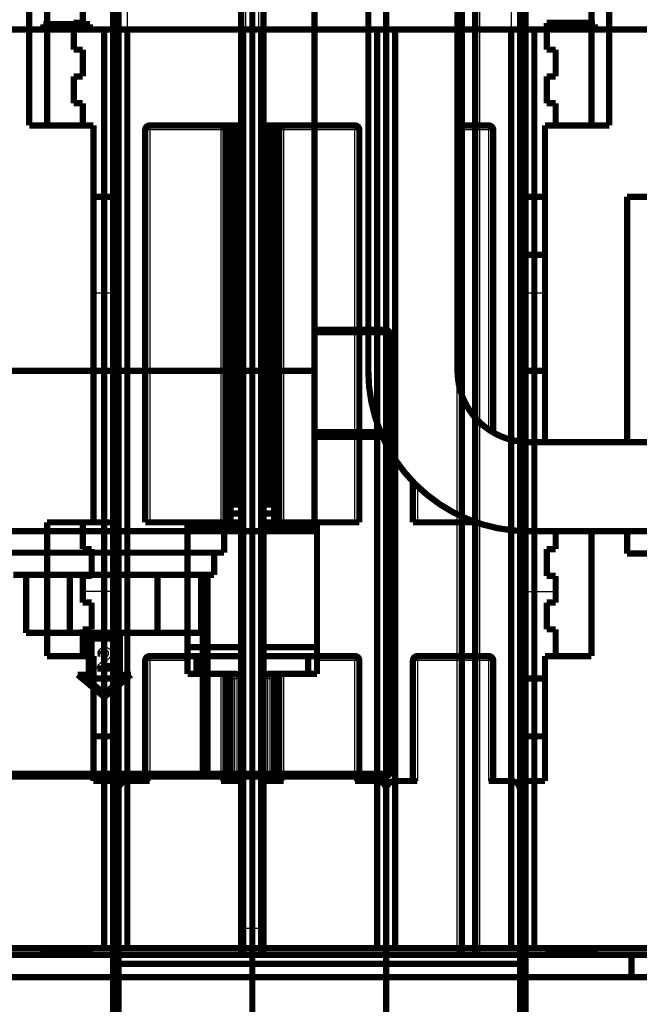
# Model space of a CAD drawing. Extents: x -40 to 621, y -161 to 429.
# Drawn here: x 447 to 516, y 54 to 165 of the extents above; entities that cross this region are included whole.
import ezdxf

# ---------------------------------------------------------------- set-up
doc = ezdxf.new("R2010")
doc.units = 0
for name, color, linetype in [('2', 7, 'CONTINUOUS'), ('3', 7, 'CONTINUOUS'), ('4', 7, 'CONTINUOUS')]:
    doc.layers.add(name, color=color, linetype=linetype)

msp = doc.modelspace()

# ---------------------------------------------------------------- linework, layer by layer
at = {"layer": '2', "color": 40, "linetype": 'CONTINUOUS'}
for p, q in [((472.07286, 186.53442), (472.07286, 63.034376)), ((473.57298, 63.034376), (473.57298, 186.53442)), ((458.82293, 79.534402), (458.82293, 171.53452)), ((501.82296, 171.53452), (501.82291, 117.7885)), ((461.32289, 152.53454), (460.82289, 152.53454)), ((461.32289, 153.03453), (461.32289, 152.53454)), ((461.32289, 152.53454), (461.32289, 108.53499)), ((469.3229, 152.53454), (461.32289, 152.53454)), ((469.3229, 152.53454), (469.3229, 153.03453)), ((469.3229, 108.53499), (469.3229, 152.53454)), ((469.82289, 152.53454), (469.3229, 152.53454)), ((476.32294, 152.53454), (475.82295, 152.53454)), ((476.32294, 153.03453), (476.32294, 152.53454)), ((476.32294, 152.53454), (476.32294, 108.53499)), ((484.32295, 152.53454), (476.32294, 152.53454)), ((484.32295, 152.53454), (484.32295, 153.03453)), ((484.32295, 108.53499), (484.32295, 152.53454)), ((484.82295, 152.53454), (484.32295, 152.53454)), ((499.32285, 152.53454), (495.82291, 152.53447)), ((499.32285, 152.53454), (499.32285, 153.03453)), ((499.32285, 119.11778), (499.32285, 152.53454)), ((499.82284, 152.53454), (499.32285, 152.53454)), ((502.82295, 134.27357), (505.62291, 134.2736)), ((486.82291, 119.61839), (486.82291, 79.534402)), ((488.82288, 79.534402), (488.82291, 115.58459)), ((491.32283, 112.62141), (491.32283, 108.53499)), ((501.82291, 107.64592), (501.82296, 79.534402)), ((502.82295, 100.78852), (506.82288, 100.78852)), ((461.32289, 93.034943), (460.82289, 93.034943)), ((461.32289, 93.534934), (461.32289, 93.034943)), ((465.57291, 93.034966), (461.32289, 93.034943)), ((461.32289, 93.034943), (461.32289, 79.534402)), ((484.32295, 93.034943), (480.07291, 93.034966)), ((484.32295, 93.034943), (484.32295, 93.534934)), ((484.32295, 79.534402), (484.32295, 93.034943)), ((484.82295, 93.034943), (484.32295, 93.034943)), ((491.32283, 93.034943), (490.82284, 93.034943)), ((491.32283, 93.534934), (491.32283, 93.034943)), ((499.32285, 93.034943), (491.32283, 93.034943)), ((491.32283, 93.034943), (491.32283, 79.534402)), ((499.32285, 93.034943), (499.32285, 93.534934)), ((499.32285, 79.534402), (499.32285, 93.034943)), ((499.82284, 93.034943), (499.32285, 93.034943)), ((469.3229, 79.534402), (469.3229, 91.53435)), ((476.32294, 91.53435), (476.32294, 79.534402)), ((471.57286, 63.034376), (472.07286, 63.034376)), ((472.07286, 63.034376), (472.07286, 60.034428)), ((472.07286, 63.034376), (473.57298, 63.034376)), ((474.07298, 63.034376), (473.57298, 63.034376)), ((473.57298, 60.034428), (473.57298, 63.034376))]:
    msp.add_line(p, q, dxfattribs=at)
at = {"layer": '2', "color": 1, "linetype": 'CONTINUOUS'}
for p, q in [((469.82291, 152.53438), (470.37295, 152.53438)), ((470.87294, 153.03438), (470.87294, 110.53433)), ((474.7729, 110.53433), (474.7729, 153.03438)), ((475.27289, 152.53438), (475.82291, 152.53438)), ((470.37291, 139.53438), (469.82289, 139.53445)), ((475.82295, 139.53445), (475.27289, 139.53445)), ((470.37295, 91.034359), (470.87294, 91.034359)), ((470.87294, 91.53435), (470.87294, 91.034359)), ((470.87294, 79.534402), (470.87294, 91.034359)), ((470.87294, 91.034359), (471.07287, 91.034359)), ((471.07287, 91.034359), (471.07287, 91.53435)), ((471.57286, 91.034359), (471.07287, 91.034359)), ((471.07287, 91.034359), (471.07287, 79.534402)), ((474.57297, 91.034359), (474.07298, 91.034359)), ((474.57297, 91.53435), (474.57297, 91.034359)), ((474.57297, 79.534402), (474.57297, 91.034359)), ((474.57297, 91.034359), (474.7729, 91.034359)), ((474.7729, 91.034359), (474.7729, 91.53435)), ((475.27289, 91.034359), (474.7729, 91.034359)), ((474.7729, 91.034359), (474.7729, 79.534402)), ((470.37295, 80.034393), (469.82289, 80.034393)), ((475.82291, 80.03438), (475.27289, 80.034393))]:
    msp.add_line(p, q, dxfattribs=at)
at = {"layer": '2', "color": 6, "linetype": 'CONTINUOUS'}
for p, q in [((455.02291, 134.2736), (457.82295, 134.27357)), ((457.82295, 100.78852), (453.82286, 100.78852))]:
    msp.add_line(p, q, dxfattribs=at)
at = {"layer": '2', "color": 40, "linetype": 'CONTINUOUS', "const_width": 0.7}
for points in [[(485.82293, 250.5344), (485.82293, 125.53454)], [(495.82291, 250.5344), (495.82291, 125.53454)], [(471.57291, 63.03438), (471.57291, 186.53438)], [(474.07291, 186.53438), (474.07291, 63.03438)], [(447.82296, 153.03453), (447.82296, 171.03453)], [(449.82291, 153.03447), (449.82291, 171.03447)], [(502.82291, 171.53447), (502.82295, 125.53454)], [(510.82291, 171.03447), (510.82291, 153.03447)], [(512.82293, 171.03453), (512.82293, 153.03453)], [(457.82295, 125.53454), (457.82291, 170.53447)], [(453.82291, 167.53447), (453.82291, 164.53447)], [(453.82291, 164.53447), (452.82291, 164.53447)], [(452.82291, 164.53447), (452.82291, 161.53447)], [(505.82291, 161.53447), (505.82291, 164.53447)], [(505.82291, 164.53447), (510.82291, 164.53447)], [(452.82291, 161.53447), (453.82291, 161.53447)], [(453.82291, 161.53447), (453.82291, 158.53447)], [(506.82291, 161.53447), (505.82291, 161.53447)], [(506.82291, 158.53447), (506.82291, 161.53447)], [(453.82291, 158.53447), (452.82291, 158.53447)], [(452.82291, 158.53447), (452.82291, 155.53447)], [(505.82291, 158.53447), (506.82291, 158.53447)], [(505.82291, 155.53447), (505.82291, 158.53447)], [(452.82291, 155.53447), (453.82291, 155.53447)], [(453.82291, 155.53447), (453.82286, 153.03453)], [(506.82291, 155.53447), (505.82291, 155.53447)], [(506.82288, 153.03453), (506.82291, 155.53447)], [(455.02291, 153.03447), (447.82291, 153.03447)], [(455.02291, 108.53447), (455.02291, 153.03447)], [(460.82291, 152.53447), (460.82291, 108.53497)], [(469.32291, 153.03447), (461.32291, 153.03447)], [(469.33218, 153.03438), (470.87291, 153.03438)], [(469.82291, 108.53497), (469.82291, 152.53447)], [(470.37291, 110.53438), (470.37291, 152.53438)], [(470.87291, 153.03438), (471.07291, 153.03438)], [(471.07287, 110.53433), (471.07287, 153.03438)], [(471.07291, 153.03438), (471.57291, 153.03438)], [(474.07291, 153.03438), (474.57291, 153.03438)], [(474.57291, 153.03438), (474.77291, 153.03438)], [(474.57297, 153.03438), (474.57297, 110.53433)], [(474.77291, 153.03438), (476.31363, 153.03438)], [(475.27291, 152.53438), (475.27291, 110.53438)], [(475.82291, 152.53447), (475.82291, 108.53497)], [(484.32291, 153.03447), (476.32291, 153.03447)], [(484.82291, 108.53497), (484.82291, 152.53447)], [(499.32291, 153.03447), (495.82291, 153.03447)], [(499.82291, 118.60626), (499.82291, 152.53447)], [(512.82291, 153.03447), (505.62291, 153.03447)], [(505.62291, 153.03447), (505.62291, 117.53447)], [(455.02291, 145.03447), (457.82295, 145.03451)], [(502.82295, 145.03451), (505.62296, 145.03451)], [(514.82289, 117.53452), (514.82291, 145.03447)], [(514.82291, 145.03447), (533.008, 145.03451)], [(469.82289, 139.03431), (470.37291, 139.03438)], [(475.27291, 139.03438), (475.82295, 139.03431)], [(502.82295, 138.53447), (505.62291, 138.53447)], [(455.02293, 125.53454), (457.82291, 125.53447)], [(457.82291, 125.53447), (457.82291, 108.53447)], [(502.82291, 125.53447), (505.62291, 125.53447)], [(502.82295, 117.72524), (502.82291, 125.53447)], [(487.82291, 78.534466), (487.82289, 117.48774)], [(503.82291, 117.53447), (567.82291, 117.53447)], [(490.82284, 113.14152), (490.82291, 108.53497)], [(470.87291, 110.53438), (470.37291, 110.53438)], [(470.37291, 109.53438), (470.37291, 110.53438)], [(471.07291, 110.53438), (470.87291, 110.53438)], [(471.57291, 110.53438), (471.07291, 110.53438)], [(474.57291, 110.53438), (474.07291, 110.53438)], [(474.77291, 110.53438), (474.57291, 110.53438)], [(475.27291, 110.53438), (474.77291, 110.53438)], [(475.27291, 110.53438), (475.27291, 109.53438)], [(470.37291, 108.53438), (470.37291, 109.53438)], [(471.57286, 109.53435), (470.37295, 109.53435)], [(475.27289, 109.53435), (474.07298, 109.53435)], [(475.27291, 109.53438), (475.27289, 108.53437)], [(449.82291, 108.53447), (455.02291, 108.53447)], [(449.82291, 93.534466), (449.82291, 108.53447)], [(453.82291, 108.53447), (453.82291, 105.53447)], [(457.82291, 108.53447), (455.02293, 108.53452)], [(457.82295, 84.53447), (457.82291, 108.53447)], [(460.82291, 108.53497), (461.32291, 108.53497)], [(461.32291, 108.53497), (465.57291, 108.53497)], [(465.57291, 108.03438), (465.57291, 108.53438)], [(465.57291, 108.53438), (471.57286, 108.53437)], [(465.57291, 94.53438), (465.57291, 108.03438)], [(471.57291, 108.03438), (465.57297, 108.03438)], [(480.07287, 108.03438), (474.07291, 108.03438)], [(474.07298, 108.53437), (480.07291, 108.53438)], [(480.07291, 108.53497), (484.32291, 108.53497)], [(480.07291, 108.53438), (480.07291, 108.03438)], [(480.07291, 108.03438), (480.07291, 94.53438)], [(484.32291, 108.53497), (484.82291, 108.53497)], [(490.82291, 108.53497), (491.32291, 108.53497)], [(491.32291, 108.53497), (497.90539, 108.53497)], [(502.82295, 107.72527), (502.82295, 84.53447)], [(503.82291, 107.53447), (567.82291, 107.53447)], [(506.82291, 105.53447), (506.82288, 107.53454)], [(510.82296, 107.53454), (510.82291, 93.534466)], [(514.82291, 105.03447), (514.82289, 107.53454)], [(453.82291, 105.53447), (454.82291, 105.53447)], [(454.82291, 105.53447), (454.82291, 102.53447)], [(505.82291, 105.53447), (506.82291, 105.53447)], [(505.82291, 102.53447), (505.82291, 105.53447)], [(531.57292, 105.03443), (514.82291, 105.03447)], [(454.82291, 102.53447), (453.82291, 102.53447)], [(453.82291, 102.53447), (453.82291, 99.534466)], [(506.82291, 102.53447), (505.82291, 102.53447)], [(506.82291, 99.534466), (506.82291, 102.53447)], [(453.82291, 99.534466), (454.82291, 99.534466)], [(454.82291, 99.534466), (454.82291, 96.534466)], [(505.82291, 99.534466), (506.82291, 99.534466)], [(505.82291, 96.534466), (505.82291, 99.534466)], [(454.82291, 96.534466), (453.82291, 96.534466)], [(453.82291, 96.534466), (453.82291, 93.534466)], [(506.82291, 96.534466), (505.82291, 96.534466)], [(506.82291, 93.534466), (506.82291, 96.534466)], [(455.02291, 93.534466), (449.82291, 93.534466)], [(455.02291, 79.534466), (455.02291, 93.534466)], [(465.57291, 93.534966), (461.32291, 93.534966)], [(465.57291, 93.53438), (465.57291, 94.53438)], [(465.57291, 91.53438), (465.57291, 93.53438)], [(465.57291, 93.53438), (466.57291, 93.53438)], [(465.57297, 94.534453), (471.57286, 94.534453)], [(471.57291, 93.53438), (466.57291, 93.53438)], [(466.57295, 93.534316), (466.57295, 91.53435)], [(479.07291, 93.53438), (474.07291, 93.53438)], [(474.07298, 94.534453), (480.07287, 94.534453)], [(479.07289, 91.53435), (479.07289, 93.534316)], [(479.07291, 93.53438), (480.07291, 93.53438)], [(480.07291, 94.53438), (480.07291, 93.53438)], [(484.32291, 93.534966), (480.07291, 93.534966)], [(480.07291, 93.53438), (480.07291, 91.53438)], [(499.32291, 93.534966), (491.32291, 93.534966)], [(510.82291, 93.534466), (505.62291, 93.534466)], [(505.62291, 93.534466), (505.62291, 79.534466)], [(460.82291, 93.034966), (460.82291, 79.534466)], [(484.82291, 79.534466), (484.82291, 93.034966)], [(490.82291, 93.034966), (490.82291, 79.534466)], [(499.82291, 79.534466), (499.82291, 93.034966)], [(466.57291, 91.53438), (465.57291, 91.53438)], [(471.07291, 91.53438), (466.57291, 91.53438)], [(469.82291, 79.534466), (469.82289, 91.53435)], [(470.37291, 91.03438), (470.37291, 91.53438)], [(479.07291, 91.53438), (474.57291, 91.53438)], [(475.27289, 91.53435), (475.27291, 91.03438)], [(475.82295, 91.53435), (475.82291, 79.534466)], [(480.07291, 91.53438), (479.07291, 91.53438)], [(455.02291, 91.034466), (457.82295, 91.034513)], [(470.37291, 80.03438), (470.37291, 91.03438)], [(475.27291, 91.03438), (475.27291, 80.03438)], [(502.82295, 91.034513), (505.62291, 91.034466)], [(455.02293, 84.53447), (457.82291, 84.534466)], [(457.82291, 84.534466), (457.82291, 79.534466)], [(505.62296, 84.53447), (502.82291, 84.534466)], [(502.82291, 79.534466), (502.82291, 84.534466)], [(457.82291, 79.534466), (455.02291, 79.534466)], [(457.82291, 78.534466), (457.82291, 79.534466)], [(461.32291, 79.534466), (458.82291, 79.534466)], [(471.07287, 79.534402), (469.32291, 79.534466)], [(471.07291, 79.53438), (471.07287, 79.53438)], [(471.57291, 79.53438), (471.07291, 79.53438)], [(474.57291, 79.53438), (474.07291, 79.53438)], [(474.57297, 79.53438), (474.57291, 79.53438)], [(476.32291, 79.534466), (474.57297, 79.534402)], [(486.82291, 79.534466), (484.32291, 79.534466)], [(491.32291, 79.534466), (488.82291, 79.534466)], [(501.82291, 79.534466), (499.32291, 79.534466)], [(502.82291, 79.534466), (502.82291, 78.534466)], [(505.62291, 79.534466), (502.82291, 79.534466)], [(457.82291, 60.034466), (457.82291, 78.534466)], [(487.82291, 60.034466), (487.82291, 78.534466)], [(502.82291, 78.534466), (502.82291, 60.034466)], [(471.57291, 60.53438), (471.57291, 63.03438)], [(474.07291, 63.03438), (474.07291, 60.53438)], [(428.72291, 60.034466), (457.82291, 60.034466)], [(457.82291, 60.034466), (457.82291, 57.534466)], [(457.82291, 60.034466), (472.07286, 60.034428)], [(473.57291, 60.03438), (472.07291, 60.03438)], [(472.82284, 59.034445), (472.82284, 60.034428)], [(472.82291, 60.034466), (472.82291, 60.034428)], [(473.57298, 60.034428), (487.82291, 60.034466)], [(487.82289, 59.034445), (487.82289, 60.034428)], [(487.82291, 60.034466), (487.82291, 60.034428)], [(487.82291, 60.034466), (502.82291, 60.034466)], [(502.82291, 60.034466), (531.92291, 60.034466)], [(502.82291, 57.534466), (502.82291, 60.034466)], [(515.32291, 57.534466), (515.32291, 60.034466)], [(457.82295, 59.034445), (472.82284, 59.034445)], [(472.82284, 59.034445), (487.82289, 59.034445)], [(472.82291, 57.534466), (472.82291, 59.034445)], [(487.82289, 59.034445), (502.82295, 59.034445)], [(487.82291, 57.534466), (487.82291, 59.034445)], [(457.82291, 57.534466), (445.32291, 57.534466)], [(472.82291, 57.534466), (457.82291, 57.534466)], [(487.82291, 57.534466), (472.82291, 57.534466)], [(502.82291, 57.534466), (487.82291, 57.534466)], [(515.32291, 57.534466), (502.82291, 57.534466)], [(520.32291, 57.534466), (515.32291, 57.534466)]]:
    msp.add_lwpolyline(points, dxfattribs=at)
for points in [[(461.32291, 153.03447, 0.41421356), (460.82291, 152.53447)], [(469.82291, 152.53447, 0.41421356), (469.32291, 153.03447)], [(470.87291, 153.03438, 0.41421356), (470.37291, 152.53438)], [(475.27291, 152.53438, 0.41421356), (474.77291, 153.03438)], [(476.32291, 153.03447, 0.41421356), (475.82291, 152.53447)], [(484.82291, 152.53447, 0.41421356), (484.32291, 153.03447)], [(499.82291, 152.53447, 0.41421356), (499.32291, 153.03447)], [(485.82291, 125.53447, 0.41421355), (503.82291, 107.53447)], [(495.82291, 125.53447, 0.41421355), (503.82291, 117.53447)], [(461.32291, 93.534966, 0.41421356), (460.82291, 93.034966)], [(484.82291, 93.034966, 0.41421356), (484.32291, 93.534966)], [(491.32291, 93.534966, 0.41421356), (490.82291, 93.034966)], [(499.82291, 93.034966, 0.41421356), (499.32291, 93.534966)], [(471.57291, 91.03438, 0.41421356), (471.07291, 91.53438)], [(474.57291, 91.53438, 0.41421356), (474.07291, 91.03438)], [(458.82291, 79.534466, 0.41421356), (457.82291, 78.534466)], [(470.37291, 80.03438, 0.41421356), (470.87291, 79.53438)], [(474.77291, 79.53438, 0.41421356), (475.27291, 80.03438)], [(487.82291, 78.534466, 0.41421356), (486.82291, 79.534466)], [(488.82291, 79.534466, 0.41421356), (487.82291, 78.534466)], [(502.82291, 78.534466, 0.41421356), (501.82291, 79.534466)], [(471.57291, 60.53438, 0.41421356), (472.07291, 60.03438)], [(473.57291, 60.03438, 0.41421356), (474.07291, 60.53438)]]:
    msp.add_lwpolyline(points, format="xyb", dxfattribs=at)
at = {"layer": '3', "color": 40, "linetype": 'CONTINUOUS'}
for p, q in [((457.82284, 164.0821), (472.82286, 164.0821)), ((472.82286, 164.0821), (487.82288, 164.0821)), ((487.82288, 164.0821), (502.8229, 164.0821)), ((472.82286, 60.48214), (457.82284, 60.48214)), ((487.82288, 60.48214), (472.82286, 60.48214)), ((502.8229, 60.48214), (487.82288, 60.48214))]:
    msp.add_line(p, q, dxfattribs=at)
at = {"layer": '3', "color": 40, "linetype": 'CONTINUOUS', "const_width": 0.7}
for points in [[(457.21659, 175.98219), (457.21659, 163.78207)], [(457.82291, 164.08212), (457.82291, 175.68212)], [(472.82291, 164.08212), (472.82291, 175.68212)], [(487.82291, 164.08212), (487.82291, 175.68212)], [(502.82291, 175.68212), (502.82291, 164.08212)], [(503.42931, 163.78207), (503.42931, 175.98219)], [(449.42291, 164.38212), (449.42291, 163.78212)], [(454.62291, 164.38212), (449.42291, 164.38212)], [(454.62291, 163.78212), (454.62291, 164.38212)], [(457.54126, 164.0821), (457.35544, 165.0203)], [(457.82284, 164.28217), (457.5017, 164.28217)], [(502.8229, 164.28217), (503.14413, 164.28217)], [(503.2903, 165.0203), (503.10449, 164.0821)], [(506.02291, 164.38212), (506.02291, 163.78212)], [(511.22291, 164.38212), (506.02291, 164.38212)], [(511.22291, 163.78212), (511.22291, 164.38212)], [(456.21595, 163.78212), (379.42987, 163.78212)], [(456.21593, 60.782168), (456.21593, 163.78207)], [(457.21534, 163.78212), (456.21595, 163.78212)], [(457.21656, 163.78212), (457.21534, 163.78212)], [(457.21535, 163.78207), (457.21535, 60.782168)], [(457.54126, 60.48214), (457.54126, 164.0821)], [(457.82291, 60.482118), (457.82291, 164.08212)], [(457.86897, 163.78212), (458.82291, 163.78212)], [(458.82289, 163.78207), (458.82289, 60.782168)], [(458.82291, 163.78212), (471.82291, 163.78212)], [(471.82291, 163.78212), (472.77685, 163.78212)], [(471.82298, 60.782168), (471.82298, 163.78207)], [(472.82291, 60.482118), (472.82291, 164.08212)], [(472.86897, 163.78212), (473.82291, 163.78212)], [(473.82291, 163.78212), (486.82291, 163.78212)], [(473.82291, 163.78207), (473.82291, 60.782168)], [(486.82284, 60.782168), (486.82284, 163.78207)], [(486.82291, 163.78212), (487.77685, 163.78212)], [(487.82291, 60.482118), (487.82291, 164.08212)], [(487.86897, 163.78212), (488.82291, 163.78212)], [(488.82291, 163.78212), (501.82291, 163.78212)], [(488.82293, 163.78207), (488.82293, 60.782168)], [(501.82286, 60.782168), (501.82286, 163.78207)], [(501.82291, 163.78212), (502.77685, 163.78212)], [(502.82291, 164.08212), (502.82291, 60.482118)], [(503.10449, 164.0821), (503.10449, 60.48214)], [(503.43048, 163.78212), (503.42926, 163.78212)], [(503.4304, 60.782168), (503.4304, 163.78207)], [(504.42987, 163.78212), (503.43048, 163.78212)], [(504.42982, 163.78207), (504.42982, 60.782168)], [(581.21595, 163.78212), (504.42987, 163.78212)], [(379.42987, 60.782118), (456.21595, 60.782118)], [(449.42291, 60.782118), (449.42291, 60.182118)], [(454.62291, 60.182118), (454.62291, 60.782118)], [(456.21595, 60.782118), (457.21534, 60.782118)], [(457.21534, 60.782118), (457.21656, 60.782118)], [(457.21659, 60.782168), (457.21659, 48.582051)], [(457.35544, 59.543932), (457.54126, 60.48214)], [(457.82291, 48.882118), (457.82291, 60.482118)], [(458.82291, 60.782118), (457.86897, 60.782118)], [(458.82291, 60.782118), (471.82291, 60.782118)], [(472.77685, 60.782118), (471.82291, 60.782118)], [(472.82291, 48.882118), (472.82291, 60.482118)], [(473.82291, 60.782118), (472.86897, 60.782118)], [(473.82291, 60.782118), (486.82291, 60.782118)], [(487.77685, 60.782118), (486.82291, 60.782118)], [(487.82291, 48.882118), (487.82291, 60.482118)], [(488.82291, 60.782118), (487.86897, 60.782118)], [(488.82291, 60.782118), (501.82291, 60.782118)], [(502.77685, 60.782118), (501.82291, 60.782118)], [(502.82291, 60.482118), (502.82291, 48.882118)], [(503.10449, 60.48214), (503.2903, 59.543932)], [(503.42926, 60.782118), (503.43048, 60.782118)], [(503.42931, 48.582051), (503.42931, 60.782168)], [(503.43048, 60.782118), (504.42987, 60.782118)], [(504.42987, 60.782118), (581.21595, 60.782118)], [(506.02291, 60.782118), (506.02291, 60.182118)], [(511.22291, 60.182118), (511.22291, 60.782118)], [(449.42291, 60.182118), (454.62291, 60.182118)], [(457.82284, 59.308682), (457.33471, 59.308682)], [(457.82284, 60.282069), (457.5017, 60.282069)], [(502.8229, 60.282069), (503.14413, 60.282069)], [(503.31104, 59.308682), (502.8229, 59.308682)], [(506.02291, 60.182118), (511.22291, 60.182118)], [(457.26897, 12.718906), (457.26897, 56.589521)], [(457.82284, 56.354271), (457.26897, 56.354271)], [(503.37693, 56.354271), (502.8229, 56.354271)], [(503.37693, 56.589521), (503.37693, 12.718906)], [(457.26897, 55.282166), (457.82291, 55.282118)], [(502.82291, 55.282118), (503.37693, 55.282166)]]:
    msp.add_lwpolyline(points, dxfattribs=at)
at = {"layer": '3', "color": 40, "linetype": 'CONTINUOUS'}
for points in [[(457.82284, 164.0821), (457.82765, 163.91781), (457.81963, 163.78212), (457.86903, 163.78207)], [(472.77684, 163.78207), (472.82619, 163.78212), (472.81816, 163.91779), (472.82286, 164.0821)], [(472.82286, 164.0821), (472.82765, 163.91781), (472.81963, 163.78212), (472.86889, 163.78207)], [(487.77686, 163.78207), (487.82619, 163.78212), (487.81816, 163.91779), (487.82288, 164.0821)], [(487.82288, 164.0821), (487.82765, 163.91781), (487.81963, 163.78212), (487.86891, 163.78207)], [(502.77688, 163.78207), (502.82619, 163.78212), (502.81816, 163.91779), (502.8229, 164.0821)], [(457.86903, 60.782168), (457.81963, 60.782118), (457.82765, 60.64645), (457.82284, 60.48214)], [(472.82286, 60.48214), (472.81816, 60.646426), (472.82619, 60.782118), (472.77684, 60.782168)], [(472.86889, 60.782168), (472.81963, 60.782118), (472.82765, 60.64645), (472.82286, 60.48214)], [(487.82288, 60.48214), (487.81816, 60.646426), (487.82619, 60.782118), (487.77686, 60.782168)], [(487.86891, 60.782168), (487.81963, 60.782118), (487.82765, 60.64645), (487.82288, 60.48214)], [(502.8229, 60.48214), (502.81816, 60.646426), (502.82619, 60.782118), (502.77688, 60.782168)]]:
    msp.add_open_spline(points, degree=3, dxfattribs=at)
for points, knots in [([(457.26897, 56.589521), (457.26894, 57.122535), (457.27698, 57.977439), (457.30919, 59.076729), (457.33719, 59.45138), (457.35544, 59.543932)], [0, 0, 0, 0, 0.0015447928, 0.0026324356, 0.004177233, 0.004177233, 0.004177233, 0.004177233]), ([(503.2903, 59.543932), (503.30863, 59.45138), (503.33663, 59.076729), (503.36883, 57.977439), (503.37688, 57.122535), (503.37693, 56.589521)], [0, 0, 0, 0, 0.0015447976, 0.0026324402, 0.004177233, 0.004177233, 0.004177233, 0.004177233])]:
    msp.add_open_spline(points, degree=3, knots=knots, dxfattribs=at)
at = {"layer": '4', "color": 30, "linetype": 'CONTINUOUS'}
for p, q in [((495.79145, 60.534435), (495.79145, 180.03456)), ((498.29149, 180.03456), (498.29149, 60.534435))]:
    msp.add_line(p, q, dxfattribs=at)
at = {"layer": '4', "color": 40, "linetype": 'CONTINUOUS'}
for p, q in [((417.57764, 60.534435), (495.79145, 60.534435)), ((495.79145, 60.534435), (495.79145, 60.034399)), ((495.79145, 60.534435), (496.29148, 60.534435)), ((497.79145, 60.534435), (498.29149, 60.534435)), ((498.29149, 60.534435), (498.29149, 60.034399)), ((498.29149, 60.534435), (563.29146, 60.534435))]:
    msp.add_line(p, q, dxfattribs=at)
at = {"layer": '4', "color": 40, "linetype": 'CONTINUOUS', "const_width": 0.7}
for points in [[(479.79044, 250.53447), (479.79044, 125.53447)], [(496.29146, 60.53438), (496.29146, 180.03455)], [(497.79145, 180.03456), (497.79145, 60.534435)], [(479.79041, 130.13439), (487.69146, 130.13437)], [(487.69146, 129.83437), (479.79041, 129.83434)], [(487.99146, 118.63437), (487.99146, 129.53437)], [(488.29146, 129.53437), (488.29146, 80.634375)], [(479.79041, 125.5344), (399.79044, 125.5344)], [(479.79044, 107.53447), (479.79044, 125.53447)], [(479.79041, 118.63436), (487.99146, 118.63437)], [(487.99146, 118.13437), (479.79041, 118.13433)], [(487.99146, 80.634375), (487.99146, 118.13437)], [(399.79044, 107.53447), (479.79044, 107.53447)], [(469.66545, 105.13447), (469.66545, 107.53446)], [(444.91549, 105.13447), (469.66545, 105.13447)], [(468.54047, 102.63442), (468.54047, 105.13447)], [(446.04044, 102.63447), (468.54044, 102.63447)], [(447.47552, 96.134496), (447.47552, 102.63442)], [(452.38296, 102.63442), (452.38296, 96.134496)], [(462.19798, 102.63442), (462.19798, 96.134496)], [(467.10542, 102.63442), (467.10542, 96.134496)], [(467.29146, 80.334375), (467.29141, 102.63442)], [(467.79145, 102.63442), (467.79146, 80.334375)], [(452.38296, 96.134466), (447.47548, 96.134466)], [(462.19792, 96.134466), (452.38296, 96.134466)], [(454.49468, 91.444073), (454.49468, 95.818073)], [(454.49468, 95.818073), (457.99349, 95.818073)], [(457.99349, 95.818073), (457.99349, 91.444073)], [(467.10539, 96.134466), (462.19792, 96.134466)], [(457.69349, 95.518073), (454.79468, 95.518073)], [(454.79468, 95.518073), (454.79468, 91.144073)], [(457.69349, 91.144073), (457.69349, 95.518073)], [(455.81672, 93.800411), (455.51893, 93.830995)], [(455.86662, 92.422544), (457.02396, 92.422544)], [(457.02396, 92.422544), (457.02396, 92.144073)], [(453.25625, 91.444073), (454.49468, 91.444073)], [(456.24517, 88.936706), (453.25625, 91.444073)], [(457.02396, 92.144073), (455.46421, 92.144073)], [(459.233, 91.444073), (456.24517, 88.936706)], [(457.99349, 91.444073), (459.233, 91.444073)], [(454.08042, 91.144073), (456.24517, 89.327438)], [(454.79468, 91.144073), (454.08042, 91.144073)], [(456.24517, 89.327438), (458.40991, 91.144073)], [(458.40991, 91.144073), (457.69349, 91.144073)], [(437.59146, 80.334375), (467.29146, 80.334375)], [(467.79146, 80.334375), (487.69146, 80.334375)], [(487.69146, 80.034375), (437.29146, 80.034375)], [(497.79145, 60.534435), (497.79145, 60.034399)], [(495.79146, 60.03438), (417.99722, 60.034399)], [(497.79146, 60.03438), (495.79146, 60.03438)], [(498.29146, 60.03438), (497.79146, 60.03438)], [(563.29146, 60.03438), (498.29146, 60.03438)]]:
    msp.add_lwpolyline(points, dxfattribs=at)
for points in [[(488.29146, 129.53437, 0.41421356), (487.69146, 130.13437)], [(487.99146, 129.53437, 0.41421356), (487.69146, 129.83437)], [(487.69146, 80.034375, 0.41421356), (488.29146, 80.634375)], [(487.69146, 80.334375, 0.41421356), (487.99146, 80.634375)], [(495.79146, 60.03438, 0.41421356), (496.29146, 60.53438)], [(497.79146, 60.53438, 0.41421356), (498.29146, 60.03438)]]:
    msp.add_lwpolyline(points, format="xyb", dxfattribs=at)
at = {"layer": '4', "color": 40, "linetype": 'CONTINUOUS'}
for points, knots in [([(455.46421, 92.144073), (455.46295, 92.184936), (455.46918, 92.267258), (455.52209, 92.418707), (455.62147, 92.585028), (455.76725, 92.750178), (455.90091, 92.875034), (456.01519, 92.973916), (456.13854, 93.074392), (456.2596, 93.177978), (456.37499, 93.283888), (456.45066, 93.358367), (456.5461, 93.45858), (456.63876, 93.580206), (456.70366, 93.72219), (456.73513, 93.877508), (456.70308, 94.03195), (456.61237, 94.148701), (456.53103, 94.213977), (456.42971, 94.258514), (456.31425, 94.276526), (456.19228, 94.272084), (456.03868, 94.233302), (455.91517, 94.135698), (455.83142, 93.973942), (455.81722, 93.869022), (455.81672, 93.800411)], [0, 0, 0, 0, 0.30900121, 0.61800243, 1.2071936, 1.7632517, 2.2818551, 2.5908563, 2.8998575, 3.4890487, 3.7764414, 4.0451068, 4.3044085, 4.8727115, 5.1817127, 5.4835111, 6.0582965, 6.3269619, 6.5862636, 6.8455654, 7.1545666, 7.4635678, 7.7653662, 8.3401517, 8.608817, 9.1274205, 9.1274205, 9.1274205, 9.1274205]), ([(455.51893, 93.830995), (455.52749, 93.924184), (455.56424, 94.105705), (455.71451, 94.33356), (455.93498, 94.46784), (456.18769, 94.518992), (456.45091, 94.513888), (456.67011, 94.445069), (456.81098, 94.341019), (456.89493, 94.251074), (456.98509, 94.109575), (457.02598, 93.939096), (457.01669, 93.716182), (456.95548, 93.544019), (456.83856, 93.366299), (456.72914, 93.243683), (456.58121, 93.101171), (456.44202, 92.977194), (456.30369, 92.860467), (456.20141, 92.773557), (456.12148, 92.703773), (456.04225, 92.632417), (455.98612, 92.578534), (455.92167, 92.503634), (455.88712, 92.456031), (455.86662, 92.422544)], [0, 0, 0, 0, 0.70744128, 1.3819016, 2.0184339, 2.6120909, 3.3195322, 3.9939925, 4.3229775, 4.6305248, 4.9273533, 5.5779024, 5.9316231, 6.6060834, 6.9350683, 7.5394442, 7.8362727, 8.543714, 8.8891894, 9.2181743, 9.5471592, 9.7062923, 10.003121, 10.151535, 10.448364, 10.448364, 10.448364, 10.448364])]:
    msp.add_open_spline(points, degree=3, knots=knots, dxfattribs=at)

doc.saveas('drawing.dxf')
